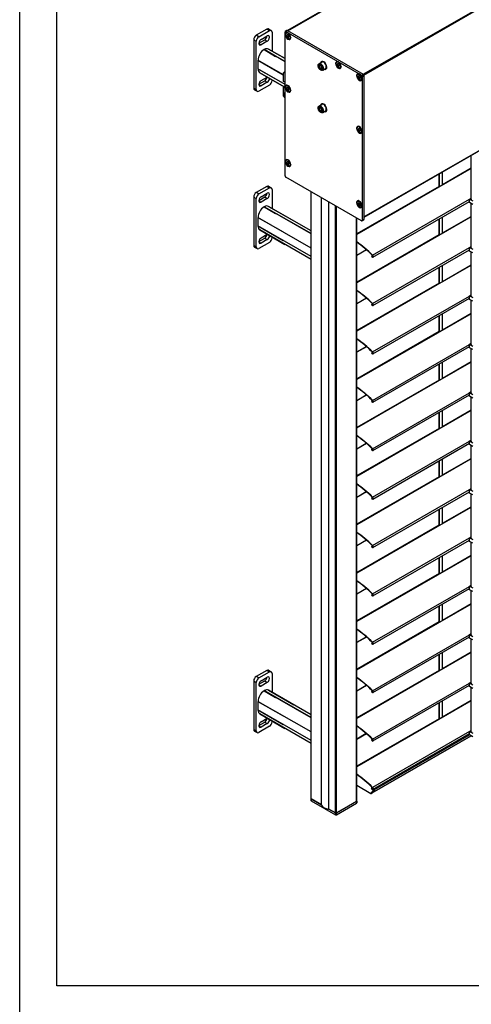
# Model space of a CAD drawing. Units: millimetres. Extents: x -22 to 356929, y -3817 to 3265.
# Drawn here: x -22 to 587, y -109 to 1220 of the extents above; entities that cross this region are included whole.
import ezdxf

# ---------------------------------------------------------------- set-up
doc = ezdxf.new("R2010")
doc.units = ezdxf.units.MM
doc.header["$LTSCALE"] = 5
doc.layers.add('SLT_tabelka', color=20, linetype='Continuous')
doc.layers.add('system', color=120, linetype='Continuous', lineweight=25)

msp = doc.modelspace()

# ---------------------------------------------------------------- linework, layer by layer
at = {"layer": 'SLT_tabelka'}
for points in [[(-21.68, 3264.88), (4528.32, 3264.88), (4528.32, -3816.89), (-21.68, -3816.89)], [(28.32, 1866.09), (1478.32, 1866.09), (1478.32, -83.91), (28.32, -83.91)]]:
    msp.add_lwpolyline(points, close=True, dxfattribs=at)
at = {"layer": 'system'}
for p, q in [((1109.65, 1650.13), (339.26, 1205.34)), ((339.55, 1205.17), (1110.15, 1650.08)), ((441.33, 1146.36), (1211.98, 1591.3)), ((442.03, 1145.14), (1212.68, 1590.07)), ((442.08, 953.84), (1212.68, 1398.75)), ((1212.35, 1398.02), (442.08, 953.3)), ((311.34, 1207.34), (297.19, 1199.17)), ((311.34, 1207.34), (297.19, 1199.17)), ((300.73, 1197.13), (297.19, 1199.17)), ((300.73, 1197.13), (297.19, 1199.17)), ((300.73, 1197.13), (314.87, 1205.3)), ((300.73, 1197.13), (314.87, 1205.3)), ((303.56, 1193.38), (312.04, 1198.27)), ((303.56, 1193.38), (312.04, 1198.27)), ((311.34, 1207.34), (314.87, 1205.3)), ((311.34, 1207.34), (314.87, 1205.3)), ((313.84, 1207.59), (317.37, 1205.54)), ((313.84, 1207.59), (317.37, 1205.54)), ((318.41, 1203.26), (318.41, 1177.67)), ((318.41, 1203.26), (318.41, 1177.67)), ((336.01, 1009.22), (336.01, 1203.54)), ((338.45, 1205.45), (336.32, 1204.23)), ((337.07, 1204.15), (339.2, 1205.38)), ((337.07, 1204.15), (438.9, 1145.37)), ((337.65, 1202.1), (338.04, 1202.32)), ((338.54, 1199.09), (338.38, 1199)), ((338.38, 1198.98), (338.57, 1199.09)), ((339.76, 1199.56), (338.46, 1198.81)), ((338.78, 1199.16), (339.65, 1199.66)), ((339.25, 1200.1), (339.11, 1200.02)), ((339.11, 1197.12), (340.97, 1198.2)), ((341.04, 1198.02), (339.17, 1196.95)), ((339.18, 1196.93), (341.05, 1198.01)), ((339.2, 1205.38), (441.02, 1146.59)), ((341.11, 1197.89), (339.32, 1196.86)), ((340.63, 1196.11), (340.83, 1196.23)), ((341.16, 1196.98), (341.56, 1197.21)), ((341.49, 1197.05), (341.55, 1197.09)), ((293.66, 1193.05), (297.19, 1191.01)), ((293.66, 1193.05), (293.66, 1127.73)), ((293.66, 1193.05), (297.19, 1191.01)), ((293.66, 1193.05), (293.66, 1127.73)), ((297.19, 1125.69), (297.19, 1191.01)), ((297.19, 1125.69), (297.19, 1191.01)), ((300.45, 1187.99), (303.56, 1186.19)), ((300.45, 1187.99), (303.56, 1186.19)), ((300.48, 1188.49), (308.51, 1193.13)), ((300.48, 1188.49), (308.51, 1193.13)), ((312.04, 1191.09), (303.56, 1186.19)), ((312.04, 1191.09), (303.56, 1186.19)), ((308.51, 1193.13), (312.04, 1191.09)), ((308.51, 1193.13), (312.04, 1191.09)), ((340.83, 1196.06), (340.76, 1196.02)), ((340.77, 1196.02), (340.82, 1196.05)), ((342.3, 1194.04), (342.69, 1194.27)), ((336.01, 1163.29), (307.59, 1179.7)), ((307.59, 1179.7), (323.28, 1170.64)), ((308.01, 1179.94), (307.8, 1179.58)), ((308.01, 1179.94), (307.8, 1179.58)), ((336.01, 1163.77), (308.01, 1179.94)), ((308.01, 1179.94), (323.7, 1170.88)), ((336.01, 1167.51), (313.68, 1180.4)), ((313.68, 1180.4), (336.01, 1167.51)), ((333.89, 1145.57), (299.49, 1165.43)), ((299.49, 1165.43), (299.49, 1153.92)), ((299.49, 1165.43), (333.43, 1145.84)), ((299.49, 1165.43), (299.49, 1153.92)), ((299.49, 1165.35), (299.49, 1153.84)), ((381.74, 1160.6), (385.56, 1162.8)), ((381.77, 1157.2), (382.79, 1158.65)), ((383.54, 1158.22), (381.77, 1157.2)), ((382.79, 1154.57), (381.77, 1157.2)), ((382.79, 1158.65), (384.83, 1157.47)), ((384.83, 1157.47), (385.86, 1154.84)), ((405.53, 1162.91), (405.92, 1163.13)), ((406.42, 1159.9), (406.27, 1159.8)), ((406.27, 1159.79), (406.45, 1159.9)), ((407.65, 1160.37), (406.34, 1159.61)), ((406.67, 1159.97), (407.53, 1160.47)), ((407.14, 1160.91), (406.99, 1160.82)), ((406.99, 1157.93), (408.85, 1159)), ((408.92, 1158.83), (407.06, 1157.75)), ((407.07, 1157.74), (408.93, 1158.82)), ((408.99, 1158.7), (407.2, 1157.67)), ((408.51, 1156.91), (408.71, 1157.03)), ((408.71, 1156.86), (408.65, 1156.83)), ((408.66, 1156.83), (408.7, 1156.86)), ((409.05, 1157.79), (409.44, 1158.02)), ((409.37, 1157.86), (409.44, 1157.9)), ((299.49, 1153.92), (333.43, 1134.32)), ((336.01, 1132.83), (299.49, 1153.92)), ((301.93, 1148.54), (334.71, 1129.61)), ((334.71, 1129.61), (301.93, 1148.54)), ((333.89, 1136.75), (333.89, 1148.33)), ((336.01, 1149.63), (333.93, 1148.43)), ((333.96, 1148.43), (336.01, 1148.62)), ((384.92, 1155.79), (382.79, 1154.57)), ((384.83, 1153.39), (382.79, 1154.57)), ((385.86, 1154.84), (384.83, 1153.39)), ((386.74, 1151.94), (390.56, 1154.14)), ((410.18, 1154.85), (410.57, 1155.08)), ((433.82, 1146.58), (434.2, 1146.8)), ((434.71, 1143.57), (434.55, 1143.47)), ((434.55, 1143.46), (434.74, 1143.57)), ((435.93, 1144.04), (434.62, 1143.28)), ((434.95, 1143.64), (435.82, 1144.14)), ((435.42, 1144.58), (435.28, 1144.49)), ((438.9, 1145.37), (441.02, 1146.59)), ((439.96, 1143.53), (442.08, 1144.75)), ((439.96, 1143.53), (439.96, 949.2)), ((442.08, 1144.75), (442.08, 950.43)), ((300.45, 1132.47), (303.56, 1130.67)), ((300.45, 1132.47), (303.56, 1130.67)), ((300.48, 1132.97), (308.51, 1137.61)), ((300.48, 1132.97), (308.51, 1137.61)), ((314.87, 1131.81), (300.73, 1123.65)), ((314.87, 1131.81), (300.73, 1123.65)), ((303.56, 1137.85), (312, 1142.73)), ((303.56, 1137.85), (312, 1142.73)), ((312.04, 1135.57), (303.56, 1130.67)), ((312.04, 1135.57), (303.56, 1130.67)), ((308.51, 1137.61), (312.04, 1135.57)), ((308.51, 1137.61), (312.04, 1135.57)), ((318.41, 1139.02), (318.41, 1137.94)), ((318.41, 1139.02), (318.41, 1137.94)), ((336.01, 1130.37), (333.93, 1129.17)), ((335.52, 1135.65), (334.03, 1136.51)), ((336.01, 1135.87), (335.62, 1135.64)), ((335.66, 1139.69), (335.66, 1135.73)), ((336.01, 1139.65), (335.8, 1139.77)), ((337.65, 1131.06), (338.04, 1131.29)), ((435.28, 1141.6), (437.14, 1142.67)), ((437.21, 1142.5), (435.34, 1141.42)), ((435.35, 1141.41), (437.22, 1142.49)), ((437.27, 1142.37), (435.49, 1141.34)), ((436.79, 1140.58), (437, 1140.7)), ((436.99, 1140.53), (436.93, 1140.5)), ((436.94, 1140.5), (436.99, 1140.53)), ((437.33, 1141.46), (437.72, 1141.69)), ((437.66, 1141.53), (437.72, 1141.57)), ((438.47, 1138.52), (438.85, 1138.75)), ((297.19, 1125.69), (293.66, 1127.73)), ((297.19, 1125.69), (293.66, 1127.73)), ((294.69, 1125.44), (298.23, 1123.4)), ((294.69, 1125.44), (298.23, 1123.4)), ((333.89, 1117.5), (333.89, 1129.08)), ((336.01, 1114.76), (333.96, 1117.31)), ((334.03, 1129.16), (335.52, 1128.3)), ((335.66, 1128.06), (335.66, 1124.1)), ((335.66, 1117.65), (335.66, 1121.73)), ((336.01, 1117.12), (335.73, 1117.47)), ((335.8, 1123.85), (336.01, 1123.73)), ((335.8, 1121.81), (336.01, 1121.69)), ((338.38, 1127.95), (338.57, 1128.06)), ((338.54, 1128.05), (338.38, 1127.96)), ((339.76, 1128.53), (338.46, 1127.77)), ((338.78, 1128.13), (339.65, 1128.63)), ((339.25, 1129.06), (339.11, 1128.98)), ((339.11, 1126.09), (340.97, 1127.16)), ((341.04, 1126.99), (339.17, 1125.91)), ((339.18, 1125.9), (341.05, 1126.97)), ((341.11, 1126.86), (339.32, 1125.83)), ((340.63, 1125.07), (340.83, 1125.19)), ((340.83, 1125.02), (340.76, 1124.98)), ((340.77, 1124.99), (340.82, 1125.01)), ((341.16, 1125.95), (341.56, 1126.17)), ((341.49, 1126.02), (341.55, 1126.06)), ((342.3, 1123.01), (342.69, 1123.23)), ((381.74, 1103.44), (385.56, 1105.65)), ((381.77, 1100.04), (382.79, 1101.5)), ((383.54, 1101.07), (381.77, 1100.04)), ((382.79, 1097.41), (381.77, 1100.04)), ((382.79, 1101.5), (384.83, 1100.32)), ((384.92, 1098.64), (382.79, 1097.41)), ((384.83, 1096.24), (382.79, 1097.41)), ((384.83, 1100.32), (385.86, 1097.69)), ((385.86, 1097.69), (384.83, 1096.24)), ((386.74, 1094.78), (390.56, 1096.99)), ((433.82, 1075.54), (434.2, 1075.77)), ((434.71, 1072.53), (434.55, 1072.44)), ((434.55, 1072.43), (434.74, 1072.53)), ((435.93, 1073), (434.62, 1072.25)), ((434.95, 1072.6), (435.82, 1073.1)), ((435.42, 1073.54), (435.28, 1073.46)), ((435.28, 1070.57), (437.14, 1071.64)), ((437.21, 1071.47), (435.34, 1070.39)), ((435.35, 1070.38), (437.22, 1071.45)), ((437.27, 1071.33), (435.49, 1070.3)), ((436.79, 1069.55), (437, 1069.67)), ((436.99, 1069.5), (436.93, 1069.46)), ((436.94, 1069.46), (436.99, 1069.49)), ((437.33, 1070.42), (437.72, 1070.65)), ((437.66, 1070.5), (437.72, 1070.53)), ((438.47, 1067.49), (438.85, 1067.71)), ((586.65, 977.34), (586.65, 1036.77)), ((337.65, 1030.63), (338.04, 1030.86)), ((338.38, 1027.52), (338.57, 1027.63)), ((338.54, 1027.62), (338.38, 1027.53)), ((339.76, 1028.1), (338.46, 1027.34)), ((338.78, 1027.7), (339.65, 1028.2)), ((339.25, 1028.64), (339.11, 1028.55)), ((339.11, 1025.66), (340.97, 1026.73)), ((341.04, 1026.56), (339.17, 1025.48)), ((339.18, 1025.47), (341.05, 1026.54)), ((341.11, 1026.43), (339.32, 1025.4)), ((340.63, 1024.64), (340.83, 1024.76)), ((340.83, 1024.59), (340.76, 1024.56)), ((340.77, 1024.56), (340.82, 1024.58)), ((341.16, 1025.52), (341.56, 1025.74)), ((341.49, 1025.59), (341.55, 1025.63)), ((342.3, 1022.58), (342.69, 1022.8)), ((432.69, 930.65), (586.65, 1019.55)), ((586.65, 1019.18), (432.69, 930.28)), ((543.51, 994.64), (543.51, 1011.87)), ((543.73, 1011.99), (543.73, 994.76)), ((547.97, 997.58), (586.65, 1019.92)), ((547.97, 997.21), (547.97, 1014.44)), ((438.9, 948.59), (337.07, 1007.38)), ((311.34, 995.05), (297.19, 986.88)), ((300.73, 984.84), (297.19, 986.88)), ((300.73, 984.84), (314.87, 993.01)), ((303.56, 981.09), (312.04, 985.99)), ((311.34, 995.05), (314.87, 993.01)), ((313.84, 995.3), (317.37, 993.26)), ((318.41, 990.97), (318.41, 965.38)), ((370.93, 168.71), (370.93, 987.83)), ((371.23, 168.31), (371.23, 987.66)), ((543.51, 995.01), (432.69, 931.02)), ((293.66, 980.76), (297.19, 978.72)), ((293.66, 980.76), (293.66, 915.44)), ((297.19, 913.4), (297.19, 978.72)), ((300.45, 975.7), (303.56, 973.9)), ((300.48, 976.2), (308.51, 980.84)), ((312.04, 978.8), (303.56, 973.9)), ((308.51, 980.84), (312.04, 978.8)), ((384.96, 160.1), (384.96, 979.73)), ((394.97, 154.55), (394.97, 973.95)), ((433.82, 975.11), (434.2, 975.34)), ((434.55, 972), (434.74, 972.11)), ((434.71, 972.1), (434.55, 972.01)), ((435.93, 972.58), (434.62, 971.82)), ((434.95, 972.17), (435.82, 972.67)), ((435.42, 973.11), (435.28, 973.03)), ((435.28, 970.14), (437.14, 971.21)), ((437.21, 971.04), (435.34, 969.96)), ((435.35, 969.95), (437.22, 971.02)), ((437.27, 970.91), (435.49, 969.87)), ((437.33, 969.99), (437.72, 970.22)), ((453.96, 902.27), (584.71, 977.76)), ((454.43, 899.7), (584.71, 974.92)), ((584.71, 978.06), (586.12, 978.88)), ((584.71, 973.16), (584.71, 978.06)), ((584.71, 978.06), (588.95, 975.61)), ((588.95, 970.71), (584.71, 973.16)), ((586.65, 978.57), (586.12, 978.88)), ((586.38, 978.73), (586.65, 978.88)), ((587.71, 976.73), (586.65, 977.34)), ((586.65, 912.03), (586.65, 972.04)), ((370.93, 930.84), (307.59, 967.41)), ((307.59, 967.41), (323.28, 958.35)), ((308.01, 967.65), (307.8, 967.29)), ((308.01, 967.65), (307.8, 967.29)), ((370.93, 931.32), (308.01, 967.65)), ((308.01, 967.65), (323.7, 958.59)), ((370.93, 935.06), (313.68, 968.11)), ((313.68, 968.11), (347.62, 948.52)), ((403.9, 149.44), (403.9, 968.8)), ((405.31, 149.44), (405.31, 967.98)), ((436.79, 969.12), (437, 969.24)), ((436.99, 969.07), (436.93, 969.03)), ((436.94, 969.03), (436.99, 969.06)), ((437.66, 970.07), (437.72, 970.1)), ((438.47, 967.06), (438.85, 967.28)), ((370.93, 911.89), (299.49, 953.14)), ((299.49, 953.14), (299.49, 941.63)), ((299.49, 953.14), (333.43, 933.55)), ((299.49, 953.14), (299.49, 941.63)), ((432.39, 165.08), (432.39, 952.35)), ((432.69, 865.33), (586.65, 954.23)), ((586.65, 953.86), (432.69, 864.96)), ((432.69, 165.49), (432.69, 952.18)), ((441.77, 949.74), (439.65, 948.52)), ((439.96, 949.2), (442.08, 950.43)), ((543.51, 929.32), (543.51, 951.14)), ((543.73, 951.26), (543.73, 929.44)), ((547.97, 932.26), (586.65, 954.6)), ((547.97, 931.89), (547.97, 953.71)), ((370.93, 900.38), (299.49, 941.63)), ((299.49, 941.63), (333.43, 922.03)), ((370.93, 896.41), (301.93, 936.25)), ((301.93, 936.25), (335.87, 916.65)), ((303.56, 925.57), (312, 930.44)), ((300.45, 920.18), (303.56, 918.38)), ((300.48, 920.68), (308.51, 925.32)), ((314.87, 919.52), (300.73, 911.36)), ((312.04, 923.28), (303.56, 918.38)), ((308.51, 925.32), (312.04, 923.28)), ((318.41, 926.74), (318.41, 925.65)), ((543.51, 929.69), (433.98, 866.45)), ((297.19, 913.4), (293.66, 915.44)), ((294.69, 913.15), (298.23, 911.11)), ((432.69, 902.27), (445.46, 909.65)), ((445.76, 909.39), (432.69, 901.84)), ((453.96, 836.95), (584.71, 912.44)), ((454.43, 834.38), (584.71, 909.6)), ((584.71, 912.74), (586.12, 913.56)), ((584.71, 907.84), (584.71, 912.74)), ((584.71, 912.74), (588.95, 910.29)), ((588.95, 905.39), (584.71, 907.84)), ((586.65, 913.25), (586.12, 913.56)), ((586.38, 913.41), (586.65, 913.56)), ((587.71, 911.41), (586.65, 912.03)), ((586.65, 846.71), (586.65, 906.72)), ((452.54, 901.08), (453.94, 901.89)), ((452.54, 901.08), (452.81, 901.11)), ((452.81, 901.11), (454.02, 901.8)), ((432.69, 800.01), (586.65, 888.91)), ((586.65, 888.54), (432.69, 799.64)), ((543.51, 864), (543.51, 885.82)), ((543.73, 885.94), (543.73, 864.12)), ((547.97, 866.94), (586.65, 889.28)), ((547.97, 866.57), (547.97, 888.39)), ((432.69, 866.2), (433.34, 866.58)), ((432.69, 865.62), (434.02, 866.39)), ((543.51, 864.37), (432.69, 800.38)), ((434.02, 866.39), (434.15, 866.18)), ((432.69, 836.95), (445.46, 844.33)), ((445.76, 844.07), (432.69, 836.52)), ((453.96, 771.63), (584.71, 847.12)), ((454.43, 769.06), (584.71, 844.28)), ((584.71, 847.42), (586.12, 848.24)), ((584.71, 842.52), (584.71, 847.42)), ((584.71, 847.42), (588.95, 844.97)), ((588.95, 840.07), (584.71, 842.52)), ((586.65, 847.93), (586.12, 848.24)), ((586.38, 848.09), (586.65, 848.24)), ((587.71, 846.09), (586.65, 846.71)), ((586.65, 781.39), (586.65, 841.4)), ((452.54, 835.76), (453.94, 836.57)), ((452.54, 835.76), (452.81, 835.79)), ((452.81, 835.79), (454.02, 836.48)), ((432.69, 734.69), (586.65, 823.59)), ((586.65, 823.22), (432.69, 734.32)), ((543.51, 798.68), (543.51, 820.5)), ((543.73, 820.62), (543.73, 798.8)), ((547.97, 801.62), (586.65, 823.96)), ((547.97, 801.25), (547.97, 823.07)), ((543.51, 799.05), (433.98, 735.81)), ((432.69, 771.63), (445.46, 779.01)), ((445.76, 778.75), (432.69, 771.2)), ((452.54, 770.44), (453.94, 771.25)), ((452.81, 770.47), (454.02, 771.16)), ((453.96, 706.31), (584.71, 781.8)), ((454.43, 703.74), (584.71, 778.96)), ((584.71, 782.1), (586.12, 782.92)), ((584.71, 777.2), (584.71, 782.1)), ((584.71, 782.1), (588.95, 779.65)), ((588.95, 774.75), (584.71, 777.2)), ((586.65, 782.61), (586.12, 782.92)), ((586.38, 782.77), (586.65, 782.92)), ((587.71, 780.77), (586.65, 781.39)), ((586.65, 716.07), (586.65, 776.08)), ((432.69, 669.37), (586.65, 758.27)), ((586.65, 757.9), (432.69, 669)), ((452.54, 770.44), (452.81, 770.47)), ((547.97, 736.3), (586.65, 758.64)), ((547.97, 735.93), (547.97, 757.75)), ((543.51, 733.36), (543.51, 755.18)), ((543.73, 755.3), (543.73, 733.48)), ((432.69, 735.56), (433.34, 735.94)), ((432.69, 734.98), (434.02, 735.75)), ((543.51, 733.73), (432.69, 669.74)), ((434.02, 735.75), (434.15, 735.54)), ((432.69, 706.31), (445.46, 713.69)), ((445.76, 713.43), (432.69, 705.88)), ((452.54, 705.12), (453.94, 705.94)), ((452.54, 705.12), (452.81, 705.15)), ((452.81, 705.15), (454.02, 705.85)), ((453.96, 640.99), (584.71, 716.48)), ((454.43, 638.42), (584.71, 713.64)), ((584.71, 716.78), (586.12, 717.6)), ((584.71, 711.88), (584.71, 716.78)), ((584.71, 716.78), (588.95, 714.33)), ((588.95, 709.43), (584.71, 711.88)), ((586.65, 717.29), (586.12, 717.6)), ((586.38, 717.45), (586.65, 717.6)), ((587.71, 715.45), (586.65, 716.07)), ((586.65, 650.75), (586.65, 710.76)), ((432.69, 604.05), (586.65, 692.95)), ((586.65, 692.58), (432.69, 603.68)), ((547.97, 670.98), (586.65, 693.32)), ((547.97, 670.61), (547.97, 692.43)), ((543.51, 668.04), (543.51, 689.86)), ((543.73, 689.98), (543.73, 668.16)), ((543.51, 668.41), (433.98, 605.17)), ((584.71, 651.46), (586.12, 652.28)), ((584.71, 646.56), (584.71, 651.46)), ((584.71, 651.46), (588.95, 649.01)), ((586.65, 651.97), (586.12, 652.28)), ((586.38, 652.13), (586.65, 652.28)), ((432.69, 640.99), (445.46, 648.37)), ((445.76, 648.11), (432.69, 640.56)), ((452.54, 639.8), (453.94, 640.62)), ((452.54, 639.8), (452.81, 639.83)), ((452.81, 639.83), (454.02, 640.53)), ((453.96, 575.67), (584.71, 651.16)), ((454.43, 573.1), (584.71, 648.32)), ((588.95, 644.11), (584.71, 646.56)), ((587.71, 650.13), (586.65, 650.75)), ((586.65, 585.43), (586.65, 645.44)), ((432.69, 538.74), (586.65, 627.63)), ((586.65, 627.26), (432.69, 538.36)), ((543.73, 624.66), (543.73, 602.84)), ((547.97, 605.66), (586.65, 628)), ((547.97, 605.29), (547.97, 627.11)), ((543.51, 602.72), (543.51, 624.54)), ((432.69, 604.92), (433.34, 605.3)), ((432.69, 604.34), (434.02, 605.12)), ((543.51, 603.09), (432.69, 539.1)), ((434.02, 605.12), (434.15, 604.9)), ((453.96, 510.35), (584.71, 585.84)), ((584.71, 586.14), (586.12, 586.96)), ((584.71, 581.24), (584.71, 586.14)), ((584.71, 586.14), (588.95, 583.69)), ((586.65, 586.65), (586.12, 586.96)), ((586.38, 586.81), (586.65, 586.96)), ((587.71, 584.81), (586.65, 585.43)), ((432.69, 575.67), (445.46, 583.05)), ((445.76, 582.79), (432.69, 575.24)), ((452.54, 574.48), (453.94, 575.3)), ((452.54, 574.48), (452.81, 574.51)), ((452.81, 574.51), (454.02, 575.21)), ((454.43, 507.79), (584.71, 583)), ((588.95, 578.79), (584.71, 581.24)), ((586.65, 520.11), (586.65, 580.12)), ((432.69, 473.42), (586.65, 562.31)), ((586.65, 561.94), (432.69, 473.04)), ((543.51, 537.4), (543.51, 559.22)), ((543.73, 559.34), (543.73, 537.52)), ((547.97, 540.34), (586.65, 562.68)), ((547.97, 539.97), (547.97, 561.79)), ((543.51, 537.77), (433.98, 474.53)), ((453.96, 445.03), (584.71, 520.52)), ((584.71, 520.82), (586.12, 521.64)), ((584.71, 515.92), (584.71, 520.82)), ((584.71, 520.82), (588.95, 518.37)), ((586.65, 521.33), (586.12, 521.64)), ((586.38, 521.49), (586.65, 521.64)), ((587.71, 519.49), (586.65, 520.11)), ((432.69, 510.35), (445.46, 517.73)), ((445.76, 517.47), (432.69, 509.92)), ((452.54, 509.16), (453.94, 509.98)), ((452.54, 509.16), (452.81, 509.19)), ((452.81, 509.19), (454.02, 509.89)), ((454.43, 442.47), (584.71, 517.68)), ((588.95, 513.47), (584.71, 515.92)), ((586.65, 454.79), (586.65, 514.8)), ((432.69, 408.1), (586.65, 496.99)), ((586.65, 496.62), (432.69, 407.72)), ((543.51, 472.08), (543.51, 493.9)), ((543.73, 494.02), (543.73, 472.21)), ((547.97, 475.02), (586.65, 497.36)), ((547.97, 474.65), (547.97, 496.47)), ((432.69, 474.28), (433.34, 474.66)), ((432.69, 473.7), (434.02, 474.48)), ((543.51, 472.45), (432.69, 408.47)), ((434.02, 474.48), (434.15, 474.26)), ((432.69, 445.03), (445.46, 452.41)), ((445.76, 452.15), (432.69, 444.6)), ((453.96, 379.71), (584.71, 455.2)), ((454.43, 377.15), (584.71, 452.36)), ((584.71, 455.5), (586.12, 456.32)), ((584.71, 450.6), (584.71, 455.5)), ((584.71, 455.5), (588.95, 453.05)), ((586.65, 456.01), (586.12, 456.32)), ((586.38, 456.17), (586.65, 456.32)), ((587.71, 454.17), (586.65, 454.79)), ((452.54, 443.84), (453.94, 444.66)), ((452.54, 443.84), (452.81, 443.87)), ((452.81, 443.87), (454.02, 444.57)), ((588.95, 448.15), (584.71, 450.6)), ((586.65, 389.47), (586.65, 449.48)), ((432.69, 342.78), (586.65, 431.67)), ((586.65, 431.3), (432.69, 342.4)), ((543.51, 406.76), (543.51, 428.58)), ((543.73, 428.7), (543.73, 406.89)), ((547.97, 409.7), (586.65, 432.04)), ((547.97, 409.34), (547.97, 431.15)), ((543.51, 407.13), (433.98, 343.89)), ((432.69, 379.71), (445.46, 387.09)), ((445.76, 386.83), (432.69, 379.28)), ((453.96, 314.39), (584.71, 389.88)), ((454.43, 311.83), (584.71, 387.04)), ((584.71, 390.18), (586.12, 391)), ((584.71, 385.28), (584.71, 390.18)), ((584.71, 390.18), (588.95, 387.73)), ((586.65, 390.69), (586.12, 391)), ((586.38, 390.85), (586.65, 391)), ((587.71, 388.86), (586.65, 389.47)), ((452.54, 378.52), (453.94, 379.34)), ((452.54, 378.52), (452.81, 378.55)), ((452.81, 378.55), (454.02, 379.25)), ((588.95, 382.83), (584.71, 385.28)), ((586.65, 324.15), (586.65, 384.16)), ((432.69, 277.46), (586.65, 366.35)), ((586.65, 365.98), (432.69, 277.08)), ((543.51, 341.44), (543.51, 363.26)), ((543.73, 363.38), (543.73, 341.57)), ((547.97, 344.38), (586.65, 366.72)), ((547.97, 344.02), (547.97, 365.83)), ((311.34, 341.85), (297.19, 333.69)), ((300.73, 331.65), (297.19, 333.69)), ((300.73, 331.65), (314.87, 339.81)), ((303.56, 327.89), (312.04, 332.79)), ((311.34, 341.85), (314.87, 339.81)), ((313.84, 342.1), (317.37, 340.06)), ((318.41, 337.77), (318.41, 312.19)), ((432.69, 343.64), (433.34, 344.02)), ((432.69, 343.06), (434.02, 343.84)), ((543.51, 341.81), (432.69, 277.83)), ((434.02, 343.84), (434.15, 343.62)), ((293.66, 327.56), (297.19, 325.52)), ((293.66, 327.56), (293.66, 262.24)), ((297.19, 260.2), (297.19, 325.52)), ((300.45, 322.5), (303.56, 320.7)), ((300.48, 323.01), (308.51, 327.64)), ((312.04, 325.6), (303.56, 320.7)), ((308.51, 327.64), (312.04, 325.6)), ((432.69, 314.39), (445.46, 321.77)), ((445.76, 321.51), (432.69, 313.96)), ((453.96, 249.07), (584.71, 324.56)), ((454.43, 246.51), (584.71, 321.72)), ((584.71, 324.86), (586.12, 325.68)), ((584.71, 319.96), (584.71, 324.86)), ((584.71, 324.86), (588.95, 322.41)), ((588.95, 317.51), (584.71, 319.96)), ((586.65, 325.37), (586.12, 325.68)), ((586.38, 325.53), (586.65, 325.68)), ((587.71, 323.54), (586.65, 324.15)), ((370.93, 277.64), (307.59, 314.21)), ((307.59, 314.21), (323.28, 305.15)), ((308.01, 314.45), (307.8, 314.09)), ((308.01, 314.45), (307.8, 314.09)), ((370.93, 278.12), (308.01, 314.45)), ((308.01, 314.45), (323.7, 305.39)), ((370.93, 281.86), (313.68, 314.92)), ((313.68, 314.92), (347.62, 295.32)), ((452.54, 313.21), (453.94, 314.02)), ((452.54, 313.21), (452.81, 313.23)), ((452.81, 313.23), (454.02, 313.93)), ((586.65, 258.83), (586.65, 318.84)), ((370.93, 258.7), (299.49, 299.94)), ((299.49, 299.94), (299.49, 288.43)), ((299.49, 299.94), (333.43, 280.35)), ((299.49, 299.94), (299.49, 288.43)), ((432.69, 212.14), (586.65, 301.03)), ((586.65, 300.66), (432.69, 211.76)), ((572.87, 293.07), (432.69, 212.14)), ((543.51, 276.12), (543.51, 297.94)), ((543.73, 298.06), (543.73, 276.25)), ((547.97, 279.06), (586.65, 301.4)), ((547.97, 278.7), (547.97, 300.51)), ((370.93, 247.18), (299.49, 288.43)), ((299.49, 288.43), (333.43, 268.84)), ((370.93, 243.21), (301.93, 283.05)), ((301.93, 283.05), (335.87, 263.46)), ((300.45, 266.98), (303.56, 265.18)), ((300.48, 267.49), (308.51, 272.12)), ((314.87, 266.33), (300.73, 258.16)), ((303.56, 272.37), (312, 277.24)), ((312.04, 270.08), (303.56, 265.18)), ((308.51, 272.12), (312.04, 270.08)), ((318.41, 273.54), (318.41, 272.45)), ((543.51, 276.49), (432.69, 212.51)), ((297.19, 260.2), (293.66, 262.24)), ((294.69, 259.95), (298.23, 257.91)), ((432.69, 249.07), (445.46, 256.45)), ((445.46, 256.45), (432.69, 249.07)), ((445.76, 256.19), (432.69, 248.64)), ((586.78, 253.45), (453.46, 176.48)), ((453.49, 176.52), (586.76, 253.46)), ((584.71, 259.24), (453.96, 183.75)), ((454.43, 181.19), (584.71, 256.4)), ((456.38, 181.7), (584.71, 255.79)), ((456.66, 181.03), (584.71, 254.96)), ((584.71, 259.54), (586.12, 260.36)), ((584.71, 259.54), (588.95, 257.09)), ((584.71, 254.64), (584.71, 259.54)), ((584.71, 254.64), (584.71, 254.88)), ((588.95, 252.19), (584.71, 254.64)), ((586.65, 260.05), (586.12, 260.36)), ((586.39, 260.21), (586.65, 260.36)), ((586.65, 258.83), (587.71, 258.22)), ((452.54, 247.89), (453.94, 248.7)), ((452.54, 247.89), (452.81, 247.91)), ((452.81, 247.91), (454.02, 248.61)), ((570.93, 248.45), (454.43, 181.19)), ((432.69, 186.67), (451.76, 175.66)), ((452.01, 175.63), (453.42, 176.45)), ((452.06, 175.69), (455.23, 180.2)), ((453.48, 176.5), (452.06, 175.69)), ((452.54, 182.57), (453.94, 183.38)), ((453.94, 183.38), (452.54, 182.57)), ((452.54, 182.57), (452.81, 182.59)), ((452.81, 182.59), (452.54, 182.57)), ((452.74, 183.39), (452.74, 184.54)), ((452.74, 183.39), (452.74, 184.54)), ((453.49, 183.82), (452.74, 183.39)), ((452.81, 182.59), (454.02, 183.29)), ((454.02, 183.29), (452.81, 182.59)), ((456.65, 181.01), (453.48, 176.5)), ((454.97, 180.88), (454.43, 181.19)), ((456.38, 181.69), (454.97, 180.88)), ((455.23, 180.2), (456.65, 181.01)), ((456.38, 181.7), (455.84, 182)), ((455.84, 182), (456.38, 181.69)), ((370.88, 168.71), (370.88, 166.26)), ((384.96, 160.34), (371.19, 168.28)), ((371.19, 165.84), (371.19, 168.28)), ((371.19, 165.84), (403.86, 146.97)), ((371.23, 168.31), (384.96, 160.38)), ((405.31, 149.44), (432.39, 165.08)), ((432.43, 165.06), (405.35, 149.42)), ((405.35, 146.97), (432.43, 162.61)), ((432.43, 165.06), (432.43, 162.61)), ((432.74, 165.49), (432.74, 163.04)), ((394.97, 154.6), (403.9, 149.44)), ((403.86, 149.42), (394.97, 154.55)), ((403.86, 146.97), (403.86, 149.42)), ((405.35, 146.97), (405.35, 149.42))]:
    msp.add_line(p, q, dxfattribs=at)
for centre in [(433.59, 866.14), (433.59, 735.5), (433.59, 604.87), (433.59, 474.23), (433.59, 343.59)]:
    msp.add_arc(centre, 0.5, 30, 120, dxfattribs=at)
for centre, major_axis, start_param, end_param in [((297.19, 1195.09), (-2.5, -4.33), 3.9269908, 5.4977871), ((297.19, 1195.09), (-2.5, -4.33), 3.9269908, 5.4977871), ((300.73, 1193.05), (2.5, 4.33), 0.7853982, 2.3561945), ((300.73, 1193.05), (2.5, 4.33), 0.7853982, 2.3561945), ((308.51, 1196.72), (2.2, 3.81), 3.9269908, 5.3609973), ((308.51, 1196.72), (2.2, 3.81), 3.9269908, 5.3609973), ((311.34, 1203.26), (2.5, 4.33), 0, 0.7853982), ((311.34, 1203.26), (2.5, 4.33), 0, 0.7853982), ((312.04, 1194.68), (2.2, 3.81), 3.9269908, 7.0685835), ((312.04, 1194.68), (2.2, 3.81), 3.9269908, 7.0685835), ((314.87, 1201.21), (2.5, 4.33), 5.4977871, 7.0685835), ((314.87, 1201.21), (2.5, 4.33), 5.4977871, 7.0685835), ((337.07, 1202.93), (-0.75, 1.3), 5.4977871, 7.0685835), ((339.2, 1204.15), (-0.75, 1.3), 5.4977871, 6.2831853), ((303.56, 1189.78), (-2.2, -3.81), 3.9269908, 7.0685835), ((303.56, 1189.78), (-2.2, -3.81), 3.9269908, 7.0685835), ((307.8, 1170.23), (-5.87, -10.18), 3.9522075, 5.4977871), ((307.8, 1170.23), (-5.87, -10.18), 3.9522075, 5.4977871), ((307.8, 1170.23), (5.88, 10.18), 0, 0.7601815), ((307.8, 1170.23), (5.88, 10.18), 0, 0.7601815), ((384.24, 1156.27), (2.5, -4.33), 0, 3.1415927), ((388.06, 1158.47), (3, -5.2), 5.6974998, 10.0104635), ((388.06, 1158.47), (-2.5, 4.33), 3.1415927, 6.2831853), ((307.8, 1158.72), (-5.88, -10.18), 5.4977871, 6.2831853), ((307.8, 1158.72), (-5.88, -10.18), 5.4977871, 6.2831853), ((307.8, 1158.63), (-5.87, -10.18), 5.4977871, 6.2831853), ((334.03, 1148.25), (-0.1, 0.173), 6.0213859, 7.0685835), ((438.9, 1144.14), (0.75, -1.3), 0.7853982, 2.3561945), ((441.02, 1145.37), (0.75, -1.3), 0.7853982, 2.3561945), ((303.56, 1134.26), (-2.2, -3.81), 3.9269908, 7.0685835), ((303.56, 1134.26), (-2.2, -3.81), 3.9269908, 7.0685835), ((308.51, 1141.2), (2.2, 3.81), 3.9269908, 5.3609973), ((308.51, 1141.2), (2.2, 3.81), 3.9269908, 5.3609973), ((312.04, 1139.16), (-2.2, -3.81), 0.7853982, 2.3410788), ((312.04, 1139.16), (-2.2, -3.81), 0.7853982, 2.3410788), ((314.87, 1135.89), (-2.5, -4.33), 0.7853982, 2.3561945), ((314.87, 1135.89), (-2.5, -4.33), 0.7853982, 2.3561945), ((334.03, 1136.67), (-0.1, 0.173), 0.7853982, 2.3561945), ((335.52, 1135.81), (0.1, -0.173), 5.4977871, 7.0685835), ((335.8, 1139.61), (-0.1, 0.173), 5.4977871, 7.0685835), ((297.19, 1129.77), (-2.5, -4.33), 5.4977871, 6.2831853), ((297.19, 1129.77), (-2.5, -4.33), 5.4977871, 6.2831853), ((300.73, 1127.73), (-2.5, -4.33), 5.4977871, 7.0685835), ((300.73, 1127.73), (-2.5, -4.33), 5.4977871, 7.0685835), ((334.03, 1129), (-0.1, 0.173), 5.4977871, 7.0685835), ((334.03, 1117.41), (-0.1, 0.173), 0.7853982, 1.8325957), ((335.52, 1128.14), (0.1, -0.173), 0.7853982, 2.3561945), ((335.8, 1124.01), (0.1, -0.173), 3.9269908, 5.4977871), ((335.8, 1121.65), (-0.1, 0.173), 5.4977871, 7.0685835), ((335.8, 1117.57), (0.1, -0.173), 3.9269908, 4.9741884), ((384.24, 1099.11), (2.5, -4.33), 0, 3.1415927), ((388.06, 1101.32), (3, -5.2), 5.6974998, 10.0104635), ((388.06, 1101.32), (-2.5, 4.33), 3.1415927, 6.2831853), ((337.07, 1008.6), (0.75, -1.3), 3.9269908, 5.4977871), ((297.19, 982.8), (-2.5, -4.33), 3.9269908, 5.4977871), ((300.73, 980.76), (2.5, 4.33), 0.7853982, 2.3561945), ((308.51, 984.43), (2.2, 3.81), 3.9269908, 5.3609973), ((311.34, 990.97), (2.5, 4.33), 0, 0.7853982), ((312.04, 982.39), (2.2, 3.81), 3.9269908, 7.0685835), ((314.87, 988.93), (2.5, 4.33), 5.4977871, 7.0685835), ((303.56, 977.49), (-2.2, -3.81), 3.9269908, 7.0685835), ((307.8, 957.94), (-5.87, -10.18), 3.9522075, 5.4977871), ((307.8, 957.94), (-5.87, -10.18), 3.9522075, 5.4977871), ((307.8, 957.94), (5.88, 10.18), 0, 0.7601815), ((307.8, 957.94), (5.88, 10.18), 0, 0.7601815), ((438.9, 949.81), (0.75, -1.3), 5.4977871, 7.0685835), ((441.02, 951.04), (0.75, -1.3), 0, 0.7853982), ((307.8, 946.43), (-5.88, -10.18), 5.4977871, 6.2831853), ((307.8, 946.43), (-5.88, -10.18), 5.4977871, 6.2831853), ((303.56, 921.97), (-2.2, -3.81), 3.9269908, 7.0685835), ((308.51, 928.91), (2.2, 3.81), 3.9269908, 5.3609973), ((312.04, 926.87), (-2.2, -3.81), 0.7853982, 2.3410788), ((314.87, 923.61), (-2.5, -4.33), 0.7853982, 2.3561945), ((420.22, 805.64), (75, -129.9), 2.0324374, 2.2383799), ((420.22, 805.64), (-74.77, 129.51), 5.17403, 5.3796164), ((297.19, 917.48), (-2.5, -4.33), 5.4977871, 6.2831853), ((300.73, 915.44), (-2.5, -4.33), 5.4977871, 7.0685835), ((453.58, 901.18), (0.85, -1.47), 4.4505896, 8.3156227), ((453.58, 901.18), (0.62, -1.08), 4.4505896, 8.3156227), ((420.22, 740.32), (75, -129.9), 2.0324374, 2.2383799), ((420.22, 740.32), (-74.77, 129.51), 5.17403, 5.3796164), ((453.58, 835.86), (0.85, -1.47), 4.4505896, 8.3156227), ((453.58, 835.86), (0.62, -1.08), 4.4505896, 8.3156227), ((420.22, 675), (75, -129.9), 2.0324374, 2.2383799), ((420.22, 675), (-74.77, 129.51), 5.17403, 5.3796164), ((453.58, 770.54), (0.85, -1.47), 4.4505896, 8.3156227), ((453.58, 770.54), (0.62, -1.08), 4.4505896, 8.3156227), ((420.22, 609.68), (75, -129.9), 2.0324374, 2.2383799), ((420.22, 609.68), (-74.77, 129.51), 5.17403, 5.3796164), ((453.58, 705.22), (0.85, -1.47), 4.4505896, 8.3156227), ((453.58, 705.22), (0.62, -1.08), 4.4505896, 8.3156227), ((420.22, 544.36), (75, -129.9), 2.0324374, 2.2383799), ((420.22, 544.36), (-74.77, 129.51), 5.17403, 5.3796164), ((453.58, 639.9), (0.85, -1.47), 4.4505896, 8.3156227), ((453.58, 639.9), (0.62, -1.08), 4.4505896, 8.3156227), ((420.22, 479.04), (75, -129.9), 2.0324374, 2.2383799), ((420.22, 479.04), (-74.77, 129.51), 5.17403, 5.3796164), ((453.58, 574.58), (0.85, -1.47), 4.4505896, 8.3156227), ((453.58, 574.58), (0.62, -1.08), 4.4505896, 8.3156227), ((420.22, 413.72), (75, -129.9), 2.0324374, 2.2383799), ((420.22, 413.72), (-74.77, 129.51), 5.17403, 5.3796164), ((453.58, 509.26), (0.85, -1.47), 4.4505896, 8.3156227), ((453.58, 509.26), (0.62, -1.08), 4.4505896, 8.3156227), ((420.22, 348.4), (75, -129.9), 2.0324374, 2.2383799), ((420.22, 348.4), (-74.77, 129.51), 5.17403, 5.3796164), ((453.58, 443.94), (0.85, -1.47), 4.4505896, 8.3156227), ((453.58, 443.94), (0.62, -1.08), 4.4505896, 8.3156227), ((420.22, 283.08), (75, -129.9), 2.0324374, 2.2383799), ((420.22, 283.08), (-74.77, 129.51), 5.17403, 5.3796164), ((453.58, 378.62), (0.85, -1.47), 4.4505896, 8.3156227), ((453.58, 378.62), (0.62, -1.08), 4.4505896, 8.3156227), ((297.19, 329.6), (-2.5, -4.33), 3.9269908, 5.4977871), ((308.51, 331.24), (2.2, 3.81), 3.9269908, 5.3609973), ((311.34, 337.77), (2.5, 4.33), 0, 0.7853982), ((312.04, 329.2), (2.2, 3.81), 3.9269908, 7.0685835), ((314.87, 335.73), (2.5, 4.33), 5.4977871, 7.0685835), ((300.73, 327.56), (2.5, 4.33), 0.7853982, 2.3561945), ((303.56, 324.3), (-2.2, -3.81), 3.9269908, 7.0685835), ((420.22, 217.76), (75, -129.9), 2.0324374, 2.2383799), ((420.22, 217.76), (-74.77, 129.51), 5.17403, 5.3796164), ((307.8, 304.74), (-5.87, -10.18), 3.9522075, 5.4977871), ((307.8, 304.74), (-5.87, -10.18), 3.9522075, 5.4977871), ((307.8, 304.74), (5.88, 10.18), 0, 0.7601815), ((307.8, 304.74), (5.88, 10.18), 0, 0.7601815), ((453.58, 313.3), (0.85, -1.47), 4.4505896, 8.3156227), ((453.58, 313.3), (0.62, -1.08), 4.4505896, 8.3156227), ((307.8, 293.23), (-5.88, -10.18), 5.4977871, 6.2831853), ((307.8, 293.23), (-5.88, -10.18), 5.4977871, 6.2831853), ((303.56, 268.78), (-2.2, -3.81), 3.9269908, 7.0685835), ((308.51, 275.72), (2.2, 3.81), 3.9269908, 5.3609973), ((312.04, 273.67), (-2.2, -3.81), 0.7853982, 2.3410788), ((314.87, 270.41), (-2.5, -4.33), 0.7853982, 2.3561945), ((420.22, 152.44), (75, -129.9), 2.0324374, 2.2383799), ((420.22, 152.44), (-74.77, 129.51), 5.17403, 5.3796164), ((297.19, 264.28), (-2.5, -4.33), 5.4977871, 6.2831853), ((300.73, 262.24), (-2.5, -4.33), 5.4977871, 7.0685835), ((453.58, 247.98), (0.85, -1.47), 4.4505896, 8.3156227), ((453.58, 247.98), (0.62, -1.08), 4.4505896, 8.3156227), ((420.22, 87.12), (75, -129.9), 2.0324374, 2.2383799), ((420.22, 87.12), (-74.77, 129.51), 5.17403, 5.3796164), ((451.76, 176.07), (0.25, -0.433), 5.4977871, 6.5449847), ((453.58, 182.66), (0.85, -1.47), 4.4505896, 8.3156227), ((453.8, 182.78), (0.75, -1.3), 3.9269908, 4.4081408), ((453.58, 182.66), (0.62, -1.08), 4.4505896, 8.3156227), ((453.17, 176.88), (0.25, -0.433), 0, 0.2617994), ((454.97, 180.52), (0.215, -0.372), 0.2617994, 2.3561945), ((371.93, 168.71), (-1.05, 0), 5.9733407, 7.0685835), ((371.93, 166.26), (-1.05, 0), 0, 0.7853982), ((371.93, 168.71), (-1, 0), 0, 0.7853982), ((385.16, 160.1), (-0.2, 0), 0, 0.2404719), ((397.9, 161.9), (-13.32, 0), 0.2404719, 1.3303245), ((431.69, 165.49), (1, 0), 5.4977871, 6.2831853), ((431.69, 165.49), (1.05, 0), 5.4977871, 6.5930299), ((431.69, 163.04), (1.05, 0), 5.4977871, 6.2831853), ((394.77, 154.55), (0.2, 0), 4.4719171, 6.2831853), ((404.6, 149.85), (-1.05, 0), 0.7853982, 2.3561945), ((404.6, 147.4), (1.05, 0), 3.9269908, 5.4977871), ((404.6, 149.85), (1, 0), 3.9269908, 5.4977871)]:
    msp.add_ellipse(centre, major_axis=major_axis, ratio=0.5773503, start_param=start_param, end_param=end_param, dxfattribs=at)
at = {"layer": 'system', "extrusion": (0, 0, -1)}
for centre, major_axis in [((339.9, 1198.03), (2.65, -4.59)), ((339.97, 1198.07), (-2.32, 4.03)), ((407.79, 1158.84), (2.65, -4.59)), ((407.86, 1158.88), (-2.32, 4.03)), ((436.07, 1142.51), (2.65, -4.59)), ((436.14, 1142.55), (-2.32, 4.03)), ((339.9, 1126.99), (2.65, -4.59)), ((339.97, 1127.04), (-2.32, 4.03)), ((436.07, 1071.47), (2.65, -4.59)), ((436.14, 1071.51), (-2.32, 4.03)), ((339.9, 1026.57), (2.65, -4.59)), ((339.97, 1026.61), (-2.32, 4.03)), ((436.07, 971.04), (2.65, -4.59)), ((436.14, 971.08), (-2.32, 4.03))]:
    msp.add_ellipse(centre, major_axis=major_axis, ratio=0.5773503, dxfattribs=at)
at = {"layer": 'system'}
for centre, major_axis in [((339.97, 1198.07), (2.32, -4.03)), ((383.81, 1156.02), (-2.2, 3.81)), ((407.86, 1158.88), (2.32, -4.03)), ((436.14, 1142.55), (2.32, -4.03)), ((339.97, 1127.04), (2.32, -4.03)), ((383.81, 1098.87), (-2.2, 3.81)), ((436.14, 1071.51), (2.32, -4.03)), ((339.97, 1026.61), (2.32, -4.03)), ((436.14, 971.08), (2.32, -4.03))]:
    msp.add_ellipse(centre, major_axis=major_axis, ratio=0.5773503, dxfattribs=at)
at = {"layer": 'system', "extrusion": (0, 0, -1)}
for centre, major_axis, start_param, end_param in [((340.36, 1198.3), (-2.32, 4.03), 0, 0.7177419), ((338.51, 1198.92), (-0.09, 0.156), 5.5017589, 6.6369952), ((339.97, 1198.07), (1.12, -1.95), 2.3522227, 2.3601663), ((338.51, 1198.91), (-0.09, 0.156), 4.3585791, 5.4938154), ((337.98, 1200.55), (0.8, -1.39), 5.4057767, 6.6369952), ((337.98, 1197.89), (0.8, -1.39), 4.3585791, 5.5897976), ((339.24, 1199.96), (-0.09, 0.156), 5.4057767, 6.5410129), ((339.24, 1197.04), (-0.09, 0.156), 4.4545614, 5.5897976), ((339.97, 1198.07), (-1.13, 1.95), 0.2578276, 0.2657712), ((339.97, 1198.07), (1.13, -1.95), 1.3050252, 1.3129687), ((339.25, 1199.96), (-0.09, 0.156), 0.2657712, 1.4010074), ((339.25, 1197.02), (0.09, -0.156), 0.1697889, 1.3050252), ((339.97, 1200.72), (0.8, -1.39), 0.1697889, 1.4010074), ((339.97, 1195.42), (-0.8, 1.39), 0.1697889, 1.4010074), ((340.7, 1199.12), (-0.09, 0.156), 0.1697889, 1.3050252), ((340.7, 1196.18), (0.09, -0.156), 0.2657712, 1.4010074), ((339.97, 1198.07), (-1.13, 1.95), 1.3050252, 1.3129687), ((340.71, 1199.11), (0.09, -0.156), 4.4545614, 5.5897976), ((340.71, 1196.18), (0.09, -0.156), 5.4057767, 6.5410129), ((341.96, 1198.25), (-0.8, 1.39), 4.3585791, 5.5897976), ((341.96, 1195.59), (-0.8, 1.39), 5.4057767, 6.6369952), ((341.44, 1197.23), (0.09, -0.156), 4.3585791, 5.4938154), ((341.44, 1197.22), (0.09, -0.156), 5.5017589, 6.6369952), ((339.97, 1198.07), (-1.12, 1.95), 2.3522227, 2.3601663), ((340.36, 1198.3), (2.33, -4.03), 5.5654434, 6.2831853), ((339.97, 1198.07), (1.12, -1.95), 0.2578276, 0.2657712), ((408.24, 1159.1), (-2.32, 4.03), 0, 0.7177419), ((407.86, 1158.88), (1.12, -1.95), 2.3522227, 2.3601663), ((406.39, 1159.73), (-0.09, 0.156), 5.5017589, 6.6369952), ((406.39, 1159.72), (-0.09, 0.156), 4.3585791, 5.4938154), ((405.87, 1161.35), (0.8, -1.39), 5.4057767, 6.6369952), ((405.87, 1158.7), (0.8, -1.39), 4.3585791, 5.5897976), ((407.12, 1160.76), (-0.09, 0.156), 5.4057767, 6.5410129), ((407.12, 1157.84), (-0.09, 0.156), 4.4545614, 5.5897976), ((407.86, 1158.88), (-1.13, 1.95), 0.2578276, 0.2657712), ((407.86, 1158.88), (1.13, -1.95), 1.3050252, 1.3129687), ((407.13, 1160.77), (-0.09, 0.156), 0.2657712, 1.4010074), ((407.13, 1157.83), (0.09, -0.156), 0.1697889, 1.3050252), ((407.86, 1161.53), (0.8, -1.39), 0.1697889, 1.4010074), ((407.86, 1156.23), (-0.8, 1.39), 0.1697889, 1.4010074), ((408.58, 1159.93), (-0.09, 0.156), 0.1697889, 1.3050252), ((408.58, 1156.99), (0.09, -0.156), 0.2657712, 1.4010074), ((407.86, 1158.88), (-1.13, 1.95), 1.3050252, 1.3129687), ((407.86, 1158.88), (1.12, -1.95), 0.2578276, 0.2657712), ((408.59, 1159.91), (0.09, -0.156), 4.4545614, 5.5897976), ((408.59, 1156.99), (0.09, -0.156), 5.4057767, 6.5410129), ((409.85, 1159.06), (-0.8, 1.39), 4.3585791, 5.5897976), ((409.85, 1156.4), (-0.8, 1.39), 5.4057767, 6.6369952), ((409.32, 1158.04), (0.09, -0.156), 4.3585791, 5.4938154), ((409.32, 1158.03), (0.09, -0.156), 5.5017589, 6.6369952), ((407.86, 1158.88), (-1.12, 1.95), 2.3522227, 2.3601663), ((408.24, 1159.1), (2.33, -4.03), 5.5654434, 6.2831853), ((436.53, 1142.77), (-2.32, 4.03), 0, 0.7177419), ((434.68, 1143.4), (-0.09, 0.156), 5.5017589, 6.6369952), ((436.14, 1142.55), (1.12, -1.95), 2.3522227, 2.3601663), ((434.68, 1143.39), (-0.09, 0.156), 4.3585791, 5.4938154), ((434.15, 1145.02), (0.8, -1.39), 5.4057767, 6.6369952), ((434.15, 1142.37), (0.8, -1.39), 4.3585791, 5.5897976), ((435.4, 1144.43), (-0.09, 0.156), 5.4057767, 6.5410129), ((436.14, 1142.55), (-1.13, 1.95), 0.2578276, 0.2657712), ((435.41, 1144.44), (-0.09, 0.156), 0.2657712, 1.4010074), ((436.14, 1145.2), (0.8, -1.39), 0.1697889, 1.4010074), ((436.87, 1143.6), (-0.09, 0.156), 0.1697889, 1.3050252), ((436.14, 1142.55), (-1.13, 1.95), 1.3050252, 1.3129687), ((436.88, 1143.58), (0.09, -0.156), 4.4545614, 5.5897976), ((438.13, 1142.73), (-0.8, 1.39), 4.3585791, 5.5897976), ((340.36, 1127.26), (-2.32, 4.03), 0, 0.7177419), ((435.4, 1141.51), (-0.09, 0.156), 4.4545614, 5.5897976), ((436.14, 1142.55), (1.13, -1.95), 1.3050252, 1.3129687), ((435.41, 1141.5), (0.09, -0.156), 0.1697889, 1.3050252), ((436.14, 1139.9), (-0.8, 1.39), 0.1697889, 1.4010074), ((436.87, 1140.66), (0.09, -0.156), 0.2657712, 1.4010074), ((436.14, 1142.55), (1.12, -1.95), 0.2578276, 0.2657712), ((436.88, 1140.66), (0.09, -0.156), 5.4057767, 6.5410129), ((438.13, 1140.07), (-0.8, 1.39), 5.4057767, 6.6369952), ((437.6, 1141.71), (0.09, -0.156), 4.3585791, 5.4938154), ((437.6, 1141.7), (0.09, -0.156), 5.5017589, 6.6369952), ((436.14, 1142.55), (-1.12, 1.95), 2.3522227, 2.3601663), ((436.53, 1142.77), (2.33, -4.03), 5.5654434, 6.2831853), ((338.51, 1127.89), (-0.09, 0.156), 5.5017589, 6.6369952), ((339.97, 1127.04), (1.12, -1.95), 2.3522227, 2.3601663), ((338.51, 1127.87), (-0.09, 0.156), 4.3585791, 5.4938154), ((337.98, 1129.51), (0.8, -1.39), 5.4057767, 6.6369952), ((337.98, 1126.86), (0.8, -1.39), 4.3585791, 5.5897976), ((339.24, 1128.92), (-0.09, 0.156), 5.4057767, 6.5410129), ((339.24, 1126), (-0.09, 0.156), 4.4545614, 5.5897976), ((339.97, 1127.04), (-1.13, 1.95), 0.2578276, 0.2657712), ((339.97, 1127.04), (1.13, -1.95), 1.3050252, 1.3129687), ((339.25, 1128.92), (-0.09, 0.156), 0.2657712, 1.4010074), ((339.25, 1125.99), (0.09, -0.156), 0.1697889, 1.3050252), ((339.97, 1129.69), (0.8, -1.39), 0.1697889, 1.4010074), ((339.97, 1124.38), (-0.8, 1.39), 0.1697889, 1.4010074), ((340.7, 1128.08), (-0.09, 0.156), 0.1697889, 1.3050252), ((340.7, 1125.15), (0.09, -0.156), 0.2657712, 1.4010074), ((339.97, 1127.04), (-1.13, 1.95), 1.3050252, 1.3129687), ((339.97, 1127.04), (1.12, -1.95), 0.2578276, 0.2657712), ((340.71, 1128.07), (0.09, -0.156), 4.4545614, 5.5897976), ((340.71, 1125.15), (0.09, -0.156), 5.4057767, 6.5410129), ((341.96, 1127.21), (-0.8, 1.39), 4.3585791, 5.5897976), ((341.96, 1124.56), (-0.8, 1.39), 5.4057767, 6.6369952), ((341.44, 1126.2), (0.09, -0.156), 4.3585791, 5.4938154), ((341.44, 1126.18), (0.09, -0.156), 5.5017589, 6.6369952), ((339.97, 1127.04), (-1.12, 1.95), 2.3522227, 2.3601663), ((340.36, 1127.26), (2.33, -4.03), 5.5654434, 6.2831853), ((436.53, 1071.74), (-2.32, 4.03), 0, 0.7177419), ((434.68, 1072.37), (-0.09, 0.156), 5.5017589, 6.6369952), ((436.14, 1071.51), (1.12, -1.95), 2.3522227, 2.3601663), ((434.68, 1072.35), (-0.09, 0.156), 4.3585791, 5.4938154), ((434.15, 1073.99), (0.8, -1.39), 5.4057767, 6.6369952), ((434.15, 1071.34), (0.8, -1.39), 4.3585791, 5.5897976), ((435.4, 1073.4), (-0.09, 0.156), 5.4057767, 6.5410129), ((435.4, 1070.48), (-0.09, 0.156), 4.4545614, 5.5897976), ((436.14, 1071.51), (-1.13, 1.95), 0.2578276, 0.2657712), ((436.14, 1071.51), (1.13, -1.95), 1.3050252, 1.3129687), ((435.41, 1073.4), (-0.09, 0.156), 0.2657712, 1.4010074), ((435.41, 1070.47), (0.09, -0.156), 0.1697889, 1.3050252), ((436.14, 1074.17), (0.8, -1.39), 0.1697889, 1.4010074), ((436.14, 1068.86), (-0.8, 1.39), 0.1697889, 1.4010074), ((436.87, 1072.56), (-0.09, 0.156), 0.1697889, 1.3050252), ((436.87, 1069.63), (0.09, -0.156), 0.2657712, 1.4010074), ((436.14, 1071.51), (-1.13, 1.95), 1.3050252, 1.3129687), ((436.14, 1071.51), (1.12, -1.95), 0.2578276, 0.2657712), ((436.88, 1072.55), (0.09, -0.156), 4.4545614, 5.5897976), ((436.88, 1069.63), (0.09, -0.156), 5.4057767, 6.5410129), ((438.13, 1071.69), (-0.8, 1.39), 4.3585791, 5.5897976), ((438.13, 1069.04), (-0.8, 1.39), 5.4057767, 6.6369952), ((437.6, 1070.68), (0.09, -0.156), 4.3585791, 5.4938154), ((437.6, 1070.66), (0.09, -0.156), 5.5017589, 6.6369952), ((436.14, 1071.51), (-1.12, 1.95), 2.3522227, 2.3601663), ((436.53, 1071.74), (2.33, -4.03), 5.5654434, 6.2831853), ((340.36, 1026.83), (-2.32, 4.03), 0, 0.7177419), ((338.51, 1027.46), (-0.09, 0.156), 5.5017589, 6.6369952), ((339.97, 1026.61), (1.12, -1.95), 2.3522227, 2.3601663), ((338.51, 1027.44), (-0.09, 0.156), 4.3585791, 5.4938154), ((337.98, 1029.08), (0.8, -1.39), 5.4057767, 6.6369952), ((337.98, 1026.43), (0.8, -1.39), 4.3585791, 5.5897976), ((339.24, 1028.49), (-0.09, 0.156), 5.4057767, 6.5410129), ((339.24, 1025.57), (-0.09, 0.156), 4.4545614, 5.5897976), ((339.97, 1026.61), (-1.13, 1.95), 0.2578276, 0.2657712), ((339.97, 1026.61), (1.13, -1.95), 1.3050252, 1.3129687), ((339.25, 1028.49), (-0.09, 0.156), 0.2657712, 1.4010074), ((339.25, 1025.56), (0.09, -0.156), 0.1697889, 1.3050252), ((339.97, 1029.26), (0.8, -1.39), 0.1697889, 1.4010074), ((339.97, 1023.95), (-0.8, 1.39), 0.1697889, 1.4010074), ((340.7, 1027.65), (-0.09, 0.156), 0.1697889, 1.3050252), ((340.7, 1024.72), (0.09, -0.156), 0.2657712, 1.4010074), ((339.97, 1026.61), (-1.13, 1.95), 1.3050252, 1.3129687), ((339.97, 1026.61), (1.12, -1.95), 0.2578276, 0.2657712), ((340.71, 1027.64), (0.09, -0.156), 4.4545614, 5.5897976), ((340.71, 1024.72), (0.09, -0.156), 5.4057767, 6.5410129), ((341.96, 1026.78), (-0.8, 1.39), 4.3585791, 5.5897976), ((341.96, 1024.13), (-0.8, 1.39), 5.4057767, 6.6369952), ((341.44, 1025.77), (0.09, -0.156), 4.3585791, 5.4938154), ((341.44, 1025.75), (0.09, -0.156), 5.5017589, 6.6369952), ((339.97, 1026.61), (-1.12, 1.95), 2.3522227, 2.3601663), ((340.36, 1026.83), (2.33, -4.03), 5.5654434, 6.2831853), ((436.53, 971.31), (-2.32, 4.03), 0, 0.7177419), ((434.68, 971.94), (-0.09, 0.156), 5.5017589, 6.6369952), ((436.14, 971.08), (1.12, -1.95), 2.3522227, 2.3601663), ((434.68, 971.92), (-0.09, 0.156), 4.3585791, 5.4938154), ((434.15, 973.56), (0.8, -1.39), 5.4057767, 6.6369952), ((434.15, 970.91), (0.8, -1.39), 4.3585791, 5.5897976), ((435.4, 972.97), (-0.09, 0.156), 5.4057767, 6.5410129), ((436.14, 971.08), (-1.13, 1.95), 0.2578276, 0.2657712), ((435.41, 972.97), (-0.09, 0.156), 0.2657712, 1.4010074), ((436.14, 973.74), (0.8, -1.39), 0.1697889, 1.4010074), ((436.87, 972.13), (-0.09, 0.156), 0.1697889, 1.3050252), ((436.14, 971.08), (-1.13, 1.95), 1.3050252, 1.3129687), ((436.88, 972.12), (0.09, -0.156), 4.4545614, 5.5897976), ((438.13, 971.26), (-0.8, 1.39), 4.3585791, 5.5897976), ((437.6, 970.25), (0.09, -0.156), 4.3585791, 5.4938154), ((435.4, 970.05), (-0.09, 0.156), 4.4545614, 5.5897976), ((436.14, 971.08), (1.13, -1.95), 1.3050252, 1.3129687), ((435.41, 970.04), (0.09, -0.156), 0.1697889, 1.3050252), ((436.14, 968.43), (-0.8, 1.39), 0.1697889, 1.4010074), ((436.87, 969.2), (0.09, -0.156), 0.2657712, 1.4010074), ((436.14, 971.08), (1.12, -1.95), 0.2578276, 0.2657712), ((436.88, 969.2), (0.09, -0.156), 5.4057767, 6.5410129), ((438.13, 968.61), (-0.8, 1.39), 5.4057767, 6.6369952), ((437.6, 970.23), (0.09, -0.156), 5.5017589, 6.6369952), ((436.14, 971.08), (-1.12, 1.95), 2.3522227, 2.3601663), ((436.53, 971.31), (2.33, -4.03), 5.5654434, 6.2831853), ((453.58, 182.66), (0.85, -1.47), 4.2507479, 8.115781), ((453.8, 182.78), (0.75, -1.3), 1.8750445, 2.3561945), ((453.58, 182.66), (0.62, -1.08), 4.2507479, 8.115781), ((456.38, 181.34), (0.215, -0.372), 3.9269908, 6.0213859)]:
    msp.add_ellipse(centre, major_axis=major_axis, ratio=0.5773503, start_param=start_param, end_param=end_param, dxfattribs=at)
at = {"layer": 'system'}
for points in [[(386.74, 1151.94), (386.47, 1151.78), (386.16, 1151.69), (385.5, 1151.63), (385.15, 1151.67), (384.4, 1151.9), (384, 1152.09), (383.22, 1152.62), (382.84, 1152.96), (382.15, 1153.73), (381.83, 1154.17), (381.29, 1155.09), (381.06, 1155.57), (380.72, 1156.55), (380.61, 1157.05), (380.51, 1158.01), (380.52, 1158.47), (380.7, 1159.32), (380.86, 1159.7), (381.27, 1160.25), (381.49, 1160.45), (381.74, 1160.6)], [(386.74, 1094.78), (386.47, 1094.63), (386.16, 1094.53), (385.5, 1094.47), (385.15, 1094.52), (384.4, 1094.74), (384, 1094.94), (383.22, 1095.47), (382.84, 1095.81), (382.15, 1096.58), (381.83, 1097.01), (381.29, 1097.93), (381.06, 1098.42), (380.72, 1099.4), (380.61, 1099.89), (380.51, 1100.85), (380.52, 1101.32), (380.7, 1102.16), (380.86, 1102.54), (381.27, 1103.1), (381.49, 1103.3), (381.74, 1103.44)]]:
    msp.add_open_spline(points, degree=3, knots=[2.3561945, 2.3561945, 2.3561945, 2.3561945, 2.6179488, 2.6179488, 2.9040175, 2.9040175, 3.2317489, 3.2317489, 3.5723535, 3.5723535, 3.9102852, 3.9102852, 4.2464358, 4.2464358, 4.5840496, 4.5840496, 4.9246107, 4.9246107, 5.2546746, 5.2546746, 5.4977871, 5.4977871, 5.4977871, 5.4977871], dxfattribs=at)
for points, weights in [([(384.29, 1157.79), (384.75, 1156.94), (384.92, 1155.79)], [1.05886467072, 1.11516383842, 1]), ([(384.92, 1155.79), (385.29, 1155.68), (385.58, 1155.55)], [1, 1.03917061523, 1.05850500864]), ([(384.29, 1100.63), (384.75, 1099.78), (384.92, 1098.64)], [1.05886467072, 1.11516383842, 1]), ([(384.92, 1098.64), (385.29, 1098.52), (385.58, 1098.39)], [1, 1.03917061523, 1.05850500864])]:
    msp.add_rational_spline(points, weights, degree=2, dxfattribs=at)

doc.saveas('drawing.dxf')
